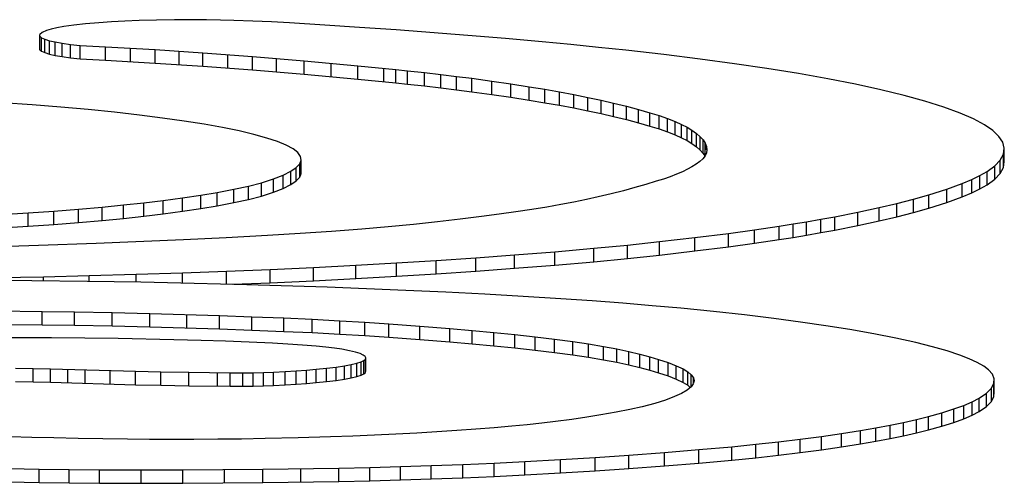
# Model space of a CAD drawing. Units: inches. Extents: x 17.9 to 77.9, y 67.1 to 97.6.
# Drawn here: x 48.5 to 48.5, y 71.5 to 71.6 of the extents above; entities that cross this region are included whole.
import ezdxf

# ---------------------------------------------------------------- set-up
doc = ezdxf.new("R2010")
doc.units = ezdxf.units.IN
doc.header["$LTSCALE"] = 9.973333
doc.header["$MEASUREMENT"] = 0
doc.layers.get('0').update_dxf_attribs({"linetype": 'CONTINUOUS'})

msp = doc.modelspace()

# ---------------------------------------------------------------- linework, layer by layer
at = {"color": 7, "linetype": 'Continuous'}
for p, q in [((48.471363, 71.580019), (48.470416, 71.579955)), ((48.472371, 71.580072), (48.471363, 71.580019)), ((48.473426, 71.580115), (48.472371, 71.580072)), ((48.474722, 71.580152), (48.473426, 71.580115)), ((48.476051, 71.580174), (48.474722, 71.580152)), ((48.477393, 71.580179), (48.476051, 71.580174)), ((48.478434, 71.580171), (48.477393, 71.580179)), ((48.479464, 71.580153), (48.478434, 71.580171)), ((48.480473, 71.580126), (48.479464, 71.580153)), ((48.481889, 71.580074), (48.480473, 71.580126)), ((48.483258, 71.580009), (48.481889, 71.580074)), ((48.484592, 71.579937), (48.483258, 71.580009)), ((48.466536, 71.579376), (48.466207, 71.579234)), ((48.466875, 71.579478), (48.466536, 71.579376)), ((48.4673, 71.579577), (48.466875, 71.579478)), ((48.467815, 71.579671), (48.4673, 71.579577)), ((48.468563, 71.579776), (48.467815, 71.579671)), ((48.469436, 71.579872), (48.468563, 71.579776)), ((48.470416, 71.579955), (48.469436, 71.579872)), ((48.487235, 71.579779), (48.484592, 71.579937)), ((48.489805, 71.57961), (48.487235, 71.579779)), ((48.492543, 71.579417), (48.489805, 71.57961)), ((48.497856, 71.579007), (48.492543, 71.579417)), ((48.466207, 71.579234), (48.466036, 71.579089)), ((48.466036, 71.577949), (48.466036, 71.579089)), ((48.466036, 71.578944), (48.466162, 71.578832)), ((48.466162, 71.578832), (48.466398, 71.578723)), ((48.466162, 71.577838), (48.466162, 71.578832)), ((48.466398, 71.578723), (48.466746, 71.578616)), ((48.466398, 71.577728), (48.466398, 71.578723)), ((48.466746, 71.578616), (48.467171, 71.578521)), ((48.466746, 71.577621), (48.466746, 71.578616)), ((48.500657, 71.578773), (48.497856, 71.579007)), ((48.503383, 71.578531), (48.500657, 71.578773)), ((48.466036, 71.577949), (48.466162, 71.577838)), ((48.466162, 71.577838), (48.466398, 71.577728)), ((48.467171, 71.578521), (48.467693, 71.578431)), ((48.467171, 71.577526), (48.467171, 71.578521)), ((48.467693, 71.578431), (48.468312, 71.578346)), ((48.467693, 71.577436), (48.467693, 71.578431)), ((48.468312, 71.578346), (48.469029, 71.578269)), ((48.468312, 71.577352), (48.468312, 71.578346)), ((48.469029, 71.578269), (48.470928, 71.57817)), ((48.469029, 71.577274), (48.469029, 71.578269)), ((48.470928, 71.57817), (48.474616, 71.577952)), ((48.470928, 71.577175), (48.470928, 71.57817)), ((48.47279, 71.577069), (48.47279, 71.578064)), ((48.474616, 71.577952), (48.478166, 71.577712)), ((48.474616, 71.576957), (48.474616, 71.577952)), ((48.476407, 71.57684), (48.476407, 71.577835)), ((48.505516, 71.578328), (48.503383, 71.578531)), ((48.50759, 71.578118), (48.505516, 71.578328)), ((48.509606, 71.577903), (48.50759, 71.578118)), ((48.512437, 71.57758), (48.509606, 71.577903)), ((48.466398, 71.577728), (48.466746, 71.577621)), ((48.466746, 71.577621), (48.467171, 71.577526)), ((48.467171, 71.577526), (48.467693, 71.577436)), ((48.467693, 71.577436), (48.468312, 71.577352)), ((48.468312, 71.577352), (48.469029, 71.577274)), ((48.469029, 71.577274), (48.470928, 71.577175)), ((48.470928, 71.577175), (48.474616, 71.576957)), ((48.478166, 71.577712), (48.481846, 71.577434)), ((48.478166, 71.576718), (48.478166, 71.577712)), ((48.480023, 71.576581), (48.480023, 71.577576)), ((48.481846, 71.577434), (48.485685, 71.577113)), ((48.481846, 71.576439), (48.481846, 71.577434)), ((48.483636, 71.576293), (48.483636, 71.577288)), ((48.485685, 71.577113), (48.489675, 71.576749)), ((48.485685, 71.576118), (48.485685, 71.577113)), ((48.515138, 71.577247), (48.512437, 71.57758)), ((48.517686, 71.576903), (48.515138, 71.577247)), ((48.474616, 71.576957), (48.478166, 71.576718)), ((48.478166, 71.576718), (48.481846, 71.576439)), ((48.481846, 71.576439), (48.485685, 71.576118)), ((48.487698, 71.575938), (48.487698, 71.576933)), ((48.489675, 71.576749), (48.492515, 71.576475)), ((48.489675, 71.575755), (48.489675, 71.576749)), ((48.491624, 71.575568), (48.491624, 71.576563)), ((48.492515, 71.576475), (48.493391, 71.576386)), ((48.492515, 71.57548), (48.492515, 71.576475)), ((48.493391, 71.576386), (48.494649, 71.57625)), ((48.493391, 71.575391), (48.493391, 71.576386)), ((48.520088, 71.576548), (48.517686, 71.576903)), ((48.522447, 71.576166), (48.520088, 71.576548)), ((48.485685, 71.576118), (48.489675, 71.575755)), ((48.489675, 71.575755), (48.492515, 71.57548)), ((48.494649, 71.57625), (48.495859, 71.576109)), ((48.494649, 71.575255), (48.494649, 71.57625)), ((48.495859, 71.576109), (48.497028, 71.575965)), ((48.495859, 71.575115), (48.495859, 71.576109)), ((48.497028, 71.575965), (48.498161, 71.575818)), ((48.497028, 71.57497), (48.497028, 71.575965)), ((48.498161, 71.575818), (48.499644, 71.575614)), ((48.498161, 71.574823), (48.498161, 71.575818)), ((48.499644, 71.575614), (48.501068, 71.575407)), ((48.499644, 71.574619), (48.499644, 71.575614)), ((48.524647, 71.575774), (48.522447, 71.576166)), ((48.526693, 71.575373), (48.524647, 71.575774)), ((48.492515, 71.57548), (48.493391, 71.575391)), ((48.493391, 71.575391), (48.494649, 71.575255)), ((48.494649, 71.575255), (48.495859, 71.575115)), ((48.495859, 71.575115), (48.497028, 71.57497)), ((48.497028, 71.57497), (48.498161, 71.574823)), ((48.501068, 71.575407), (48.502428, 71.575195)), ((48.501068, 71.574412), (48.501068, 71.575407)), ((48.502428, 71.575195), (48.503587, 71.575002)), ((48.502428, 71.5742), (48.502428, 71.575195)), ((48.503587, 71.575002), (48.504692, 71.574806)), ((48.503587, 71.574007), (48.503587, 71.575002)), ((48.528574, 71.574963), (48.526693, 71.575373)), ((48.530302, 71.574541), (48.528574, 71.574963)), ((48.498161, 71.574823), (48.499644, 71.574619)), ((48.499644, 71.574619), (48.501068, 71.574412)), ((48.501068, 71.574412), (48.502428, 71.5742)), ((48.502428, 71.5742), (48.503587, 71.574007)), ((48.504692, 71.574806), (48.505748, 71.574607)), ((48.504692, 71.573811), (48.504692, 71.574806)), ((48.505748, 71.574607), (48.506786, 71.574398)), ((48.505748, 71.573612), (48.505748, 71.574607)), ((48.506786, 71.574398), (48.507772, 71.574188)), ((48.506786, 71.573404), (48.506786, 71.574398)), ((48.507772, 71.574188), (48.508708, 71.573974)), ((48.507772, 71.573193), (48.507772, 71.574188)), ((48.53186, 71.574113), (48.530302, 71.574541)), ((48.465473, 71.573841), (48.463252, 71.573999)), ((48.467606, 71.573671), (48.465473, 71.573841)), ((48.469642, 71.573488), (48.467606, 71.573671)), ((48.471597, 71.573292), (48.469642, 71.573488)), ((48.503587, 71.574007), (48.504692, 71.573811)), ((48.504692, 71.573811), (48.505748, 71.573612)), ((48.505748, 71.573612), (48.506786, 71.573404)), ((48.508708, 71.573974), (48.509669, 71.573739)), ((48.508708, 71.57298), (48.508708, 71.573974)), ((48.509669, 71.573739), (48.510568, 71.573502)), ((48.509669, 71.572745), (48.509669, 71.573739)), ((48.510568, 71.573502), (48.511401, 71.573262)), ((48.510568, 71.572507), (48.510568, 71.573502)), ((48.533253, 71.573676), (48.53186, 71.574113)), ((48.534467, 71.573233), (48.533253, 71.573676)), ((48.473439, 71.573085), (48.471597, 71.573292)), ((48.475164, 71.572867), (48.473439, 71.573085)), ((48.476771, 71.57264), (48.475164, 71.572867)), ((48.506786, 71.573404), (48.507772, 71.573193)), ((48.507772, 71.573193), (48.508708, 71.57298)), ((48.508708, 71.57298), (48.509669, 71.572745)), ((48.509669, 71.572745), (48.510568, 71.572507)), ((48.511401, 71.573262), (48.512086, 71.573046)), ((48.511401, 71.572267), (48.511401, 71.573262)), ((48.512086, 71.573046), (48.512712, 71.572828)), ((48.512086, 71.572051), (48.512086, 71.573046)), ((48.512712, 71.572828), (48.513274, 71.572609)), ((48.512712, 71.571834), (48.512712, 71.572828)), ((48.535464, 71.5728), (48.534467, 71.573233)), ((48.536282, 71.572363), (48.535464, 71.5728)), ((48.478255, 71.572404), (48.476771, 71.57264)), ((48.47961, 71.572161), (48.478255, 71.572404)), ((48.480855, 71.571906), (48.47961, 71.572161)), ((48.510568, 71.572507), (48.511401, 71.572267)), ((48.511401, 71.572267), (48.512086, 71.572051)), ((48.512086, 71.572051), (48.512712, 71.571834)), ((48.513274, 71.572609), (48.513753, 71.572396)), ((48.513274, 71.571614), (48.513274, 71.572609)), ((48.513753, 71.572396), (48.514171, 71.572181)), ((48.513753, 71.571401), (48.513753, 71.572396)), ((48.514171, 71.572181), (48.514533, 71.571965)), ((48.514171, 71.571186), (48.514171, 71.572181)), ((48.514533, 71.571965), (48.514875, 71.571722)), ((48.514533, 71.570971), (48.514533, 71.571965)), ((48.536908, 71.571932), (48.536282, 71.572363)), ((48.48196, 71.571644), (48.480855, 71.571906)), ((48.48292, 71.571376), (48.48196, 71.571644)), ((48.483715, 71.57111), (48.48292, 71.571376)), ((48.512712, 71.571834), (48.513274, 71.571614)), ((48.513274, 71.571614), (48.513753, 71.571401)), ((48.513753, 71.571401), (48.514171, 71.571186)), ((48.514875, 71.571722), (48.515152, 71.571478)), ((48.514875, 71.570727), (48.514875, 71.571722)), ((48.515152, 71.571478), (48.515367, 71.571233)), ((48.515152, 71.570483), (48.515152, 71.571478)), ((48.515367, 71.571233), (48.51552, 71.570989)), ((48.515367, 71.570238), (48.515367, 71.571233)), ((48.53736, 71.571499), (48.536908, 71.571932)), ((48.537647, 71.571058), (48.53736, 71.571499)), ((48.484365, 71.570839), (48.483715, 71.57111)), ((48.484868, 71.570566), (48.484365, 71.570839)), ((48.485217, 71.570292), (48.484868, 71.570566)), ((48.514171, 71.571186), (48.514533, 71.570971)), ((48.514533, 71.570971), (48.514875, 71.570727)), ((48.514875, 71.570727), (48.515152, 71.570483)), ((48.515152, 71.570483), (48.515367, 71.570238)), ((48.51552, 71.570989), (48.515612, 71.570744)), ((48.51552, 71.570092), (48.51552, 71.570989)), ((48.515638, 71.570499), (48.515603, 71.570278)), ((48.515612, 71.570744), (48.515638, 71.570499)), ((48.515612, 71.570499), (48.515612, 71.570744)), ((48.53776, 71.570615), (48.537647, 71.571058)), ((48.537698, 71.570175), (48.53776, 71.570615)), ((48.53776, 71.56962), (48.53776, 71.570615)), ((48.485416, 71.570016), (48.485217, 71.570292)), ((48.485464, 71.569739), (48.485416, 71.570016)), ((48.515339, 71.569838), (48.515122, 71.569638)), ((48.515506, 71.570058), (48.515339, 71.569838)), ((48.515367, 71.570238), (48.515487, 71.570047)), ((48.515603, 71.570278), (48.515506, 71.570058)), ((48.537457, 71.569735), (48.537698, 71.570175)), ((48.537698, 71.56918), (48.537698, 71.570175)), ((48.484711, 71.568907), (48.485108, 71.569183)), ((48.485108, 71.569183), (48.485361, 71.569461)), ((48.485108, 71.568188), (48.485108, 71.569183)), ((48.485361, 71.569461), (48.485464, 71.569739)), ((48.485361, 71.568466), (48.485361, 71.569461)), ((48.485464, 71.568745), (48.485464, 71.569739)), ((48.514195, 71.569051), (48.513817, 71.568865)), ((48.514532, 71.569239), (48.514195, 71.569051)), ((48.51485, 71.569438), (48.514532, 71.569239)), ((48.515122, 71.569638), (48.51485, 71.569438)), ((48.536473, 71.568892), (48.53705, 71.569313)), ((48.53705, 71.569313), (48.537457, 71.569735)), ((48.53705, 71.568318), (48.53705, 71.569313)), ((48.537457, 71.56874), (48.537457, 71.569735)), ((48.537457, 71.56874), (48.537698, 71.56918)), ((48.537698, 71.56918), (48.53776, 71.56962)), ((48.482516, 71.568057), (48.483411, 71.568336)), ((48.483411, 71.568336), (48.484141, 71.56862)), ((48.483411, 71.567341), (48.483411, 71.568336)), ((48.484141, 71.56862), (48.484711, 71.568907)), ((48.484141, 71.567625), (48.484141, 71.56862)), ((48.484711, 71.567912), (48.484711, 71.568907)), ((48.485108, 71.568188), (48.485361, 71.568466)), ((48.485361, 71.568466), (48.485464, 71.568745)), ((48.512411, 71.568327), (48.511881, 71.568159)), ((48.512908, 71.568495), (48.512411, 71.568327)), ((48.51339, 71.568679), (48.512908, 71.568495)), ((48.513817, 71.568865), (48.51339, 71.568679)), ((48.534634, 71.567991), (48.535339, 71.56829)), ((48.535339, 71.56829), (48.535951, 71.56859)), ((48.535339, 71.567295), (48.535339, 71.56829)), ((48.535951, 71.56859), (48.536473, 71.568892)), ((48.535951, 71.567595), (48.535951, 71.56859)), ((48.536473, 71.567898), (48.536473, 71.568892)), ((48.536473, 71.567898), (48.53705, 71.568318)), ((48.53705, 71.568318), (48.537457, 71.56874)), ((48.479237, 71.567332), (48.480466, 71.567567)), ((48.480466, 71.567567), (48.481559, 71.567809)), ((48.480466, 71.566573), (48.480466, 71.567567)), ((48.481559, 71.567809), (48.482516, 71.568057)), ((48.481559, 71.566815), (48.481559, 71.567809)), ((48.482516, 71.567062), (48.482516, 71.568057)), ((48.483411, 71.567341), (48.484141, 71.567625)), ((48.484141, 71.567625), (48.484711, 71.567912)), ((48.484711, 71.567912), (48.485108, 71.568188)), ((48.510287, 71.567689), (48.50943, 71.567457)), ((48.511101, 71.567924), (48.510287, 71.567689)), ((48.511881, 71.568159), (48.511101, 71.567924)), ((48.532149, 71.56716), (48.533474, 71.567573)), ((48.533474, 71.567573), (48.534634, 71.567991)), ((48.533474, 71.566578), (48.533474, 71.567573)), ((48.534634, 71.566996), (48.534634, 71.567991)), ((48.535339, 71.567295), (48.535951, 71.567595)), ((48.535951, 71.567595), (48.536473, 71.567898)), ((48.475206, 71.566731), (48.476655, 71.566924)), ((48.476655, 71.566924), (48.477999, 71.567125)), ((48.476655, 71.565929), (48.476655, 71.566924)), ((48.477999, 71.567125), (48.479237, 71.567332)), ((48.477999, 71.56613), (48.477999, 71.567125)), ((48.479237, 71.566338), (48.479237, 71.567332)), ((48.481559, 71.566815), (48.482516, 71.567062)), ((48.482516, 71.567062), (48.483411, 71.567341)), ((48.507559, 71.566997), (48.506683, 71.566804)), ((48.508523, 71.567226), (48.507559, 71.566997)), ((48.50943, 71.567457), (48.508523, 71.567226)), ((48.529769, 71.56652), (48.531003, 71.566839)), ((48.531003, 71.566839), (48.532149, 71.56716)), ((48.531003, 71.565844), (48.531003, 71.566839)), ((48.532149, 71.566165), (48.532149, 71.56716)), ((48.533474, 71.566578), (48.534634, 71.566996)), ((48.534634, 71.566996), (48.535339, 71.567295)), ((48.467079, 71.565948), (48.468914, 71.56609)), ((48.468914, 71.56609), (48.470668, 71.566242)), ((48.468914, 71.565095), (48.468914, 71.56609)), ((48.470668, 71.566242), (48.472264, 71.566397)), ((48.470668, 71.565247), (48.470668, 71.566242)), ((48.472264, 71.566397), (48.473777, 71.56656)), ((48.472264, 71.565402), (48.472264, 71.566397)), ((48.473777, 71.56656), (48.475206, 71.566731)), ((48.473777, 71.565565), (48.473777, 71.56656)), ((48.475206, 71.565737), (48.475206, 71.566731)), ((48.476655, 71.565929), (48.477999, 71.56613)), ((48.477999, 71.56613), (48.479237, 71.566338)), ((48.479237, 71.566338), (48.480466, 71.566573)), ((48.480466, 71.566573), (48.481559, 71.566815)), ((48.503729, 71.566241), (48.50262, 71.56606)), ((48.504775, 71.566426), (48.503729, 71.566241)), ((48.505756, 71.566614), (48.504775, 71.566426)), ((48.506683, 71.566804), (48.505756, 71.566614)), ((48.526872, 71.565864), (48.528445, 71.566206)), ((48.528445, 71.566206), (48.529769, 71.56652)), ((48.528445, 71.565211), (48.528445, 71.566206)), ((48.529769, 71.565526), (48.529769, 71.56652)), ((48.531003, 71.565844), (48.532149, 71.566165)), ((48.532149, 71.566165), (48.533474, 71.566578)), ((48.463185, 71.565695), (48.46517, 71.565816)), ((48.46517, 71.565816), (48.467079, 71.565948)), ((48.46517, 71.564821), (48.46517, 71.565816)), ((48.467079, 71.564953), (48.467079, 71.565948)), ((48.470668, 71.565247), (48.472264, 71.565402)), ((48.472264, 71.565402), (48.473777, 71.565565)), ((48.473777, 71.565565), (48.475206, 71.565737)), ((48.475206, 71.565737), (48.476655, 71.565929)), ((48.498876, 71.565543), (48.497304, 71.565334)), ((48.500197, 71.56571), (48.498876, 71.565543)), ((48.501444, 71.565883), (48.500197, 71.56571)), ((48.50262, 71.56606), (48.501444, 71.565883)), ((48.524127, 71.565339), (48.525169, 71.565528)), ((48.525169, 71.565528), (48.526872, 71.565864)), ((48.525169, 71.564533), (48.525169, 71.565528)), ((48.526872, 71.564869), (48.526872, 71.565864)), ((48.528445, 71.565211), (48.529769, 71.565526)), ((48.529769, 71.565526), (48.531003, 71.565844)), ((48.463185, 71.5647), (48.46517, 71.564821)), ((48.46517, 71.564821), (48.467079, 71.564953)), ((48.467079, 71.564953), (48.468914, 71.565095)), ((48.468914, 71.565095), (48.470668, 71.565247)), ((48.491953, 71.564771), (48.489985, 71.564604)), ((48.493834, 71.564948), (48.491953, 71.564771)), ((48.49562, 71.565136), (48.493834, 71.564948)), ((48.497304, 71.565334), (48.49562, 71.565136)), ((48.519185, 71.564549), (48.521018, 71.56482)), ((48.521018, 71.56482), (48.522049, 71.564985)), ((48.521018, 71.563826), (48.521018, 71.56482)), ((48.522049, 71.564985), (48.523047, 71.565152)), ((48.522049, 71.56399), (48.522049, 71.564985)), ((48.523047, 71.565152), (48.524127, 71.565339)), ((48.523047, 71.564157), (48.523047, 71.565152)), ((48.524127, 71.564344), (48.524127, 71.565339)), ((48.525169, 71.564533), (48.526872, 71.564869)), ((48.526872, 71.564869), (48.528445, 71.565211)), ((48.479891, 71.56395), (48.476727, 71.563795)), ((48.482975, 71.564121), (48.479891, 71.56395)), ((48.485388, 71.56427), (48.482975, 71.564121)), ((48.487728, 71.564431), (48.485388, 71.56427)), ((48.489985, 71.564604), (48.487728, 71.564431)), ((48.512128, 71.563671), (48.514753, 71.563972)), ((48.514753, 71.563972), (48.517246, 71.564284)), ((48.514753, 71.562977), (48.514753, 71.563972)), ((48.517246, 71.564284), (48.519185, 71.564549)), ((48.517246, 71.56329), (48.517246, 71.564284)), ((48.519185, 71.563554), (48.519185, 71.564549)), ((48.521018, 71.563826), (48.522049, 71.56399)), ((48.522049, 71.56399), (48.523047, 71.564157)), ((48.523047, 71.564157), (48.524127, 71.564344)), ((48.524127, 71.564344), (48.525169, 71.564533)), ((48.465939, 71.563374), (48.463763, 71.563311)), ((48.470223, 71.563523), (48.465939, 71.563374)), ((48.476727, 71.563795), (48.470223, 71.563523)), ((48.504339, 71.562923), (48.507225, 71.563176)), ((48.507225, 71.563176), (48.509728, 71.563418)), ((48.507225, 71.562181), (48.507225, 71.563176)), ((48.509728, 71.563418), (48.512128, 71.563671)), ((48.509728, 71.562423), (48.509728, 71.563418)), ((48.512128, 71.562676), (48.512128, 71.563671)), ((48.514753, 71.562977), (48.517246, 71.56329)), ((48.517246, 71.56329), (48.519185, 71.563554)), ((48.519185, 71.563554), (48.521018, 71.563826)), ((48.495522, 71.562272), (48.498471, 71.562472)), ((48.498471, 71.562472), (48.501342, 71.562683)), ((48.498471, 71.561477), (48.498471, 71.562472)), ((48.501342, 71.562683), (48.504339, 71.562923)), ((48.501342, 71.561688), (48.501342, 71.562683)), ((48.504339, 71.561928), (48.504339, 71.562923)), ((48.509728, 71.562423), (48.512128, 71.562676)), ((48.512128, 71.562676), (48.514753, 71.562977)), ((48.483169, 71.561607), (48.486379, 71.561756)), ((48.486379, 71.561756), (48.489529, 71.561918)), ((48.486379, 71.560761), (48.486379, 71.561756)), ((48.489529, 71.561918), (48.49256, 71.562089)), ((48.489529, 71.560923), (48.489529, 71.561918)), ((48.49256, 71.562089), (48.495522, 71.562272)), ((48.49256, 71.561094), (48.49256, 71.562089)), ((48.495522, 71.561277), (48.495522, 71.562272)), ((48.501342, 71.561688), (48.504339, 71.561928)), ((48.504339, 71.561928), (48.507225, 71.562181)), ((48.507225, 71.562181), (48.509728, 71.562423)), ((48.459463, 71.560952), (48.466299, 71.561065)), ((48.466299, 71.561065), (48.469714, 71.561143)), ((48.466299, 71.560745), (48.466299, 71.561065)), ((48.469714, 71.561143), (48.473197, 71.56124)), ((48.469714, 71.56071), (48.469714, 71.561143)), ((48.473197, 71.56124), (48.476637, 71.561351)), ((48.473197, 71.560654), (48.473197, 71.56124)), ((48.476637, 71.561351), (48.479928, 71.561473)), ((48.476637, 71.560587), (48.476637, 71.561351)), ((48.479928, 71.561473), (48.483169, 71.561607)), ((48.479928, 71.560508), (48.479928, 71.561473)), ((48.483169, 71.560613), (48.483169, 71.561607)), ((48.489529, 71.560923), (48.49256, 71.561094)), ((48.49256, 71.561094), (48.495522, 71.561277)), ((48.495522, 71.561277), (48.498471, 71.561477)), ((48.498471, 71.561477), (48.501342, 71.561688)), ((48.465439, 71.560754), (48.461287, 71.560778)), ((48.469574, 71.56071), (48.465439, 71.560754)), ((48.47356, 71.560649), (48.469574, 71.56071)), ((48.477513, 71.560569), (48.47356, 71.560649)), ((48.481425, 71.56047), (48.477513, 71.560569)), ((48.480379, 71.560497), (48.483169, 71.560613)), ((48.487408, 71.560279), (48.481425, 71.56047)), ((48.483169, 71.560613), (48.486379, 71.560761)), ((48.486379, 71.560761), (48.489529, 71.560923)), ((48.493244, 71.560045), (48.487408, 71.560279)), ((48.496219, 71.559907), (48.493244, 71.560045)), ((48.499137, 71.559757), (48.496219, 71.559907)), ((48.501991, 71.559595), (48.499137, 71.559757)), ((48.504769, 71.55942), (48.501991, 71.559595)), ((48.50711, 71.559257), (48.504769, 71.55942)), ((48.509382, 71.559085), (48.50711, 71.559257)), ((48.51158, 71.558903), (48.509382, 71.559085)), ((48.513699, 71.558712), (48.51158, 71.558903)), ((48.461352, 71.558526), (48.46621, 71.558484)), ((48.46621, 71.558484), (48.468622, 71.558449)), ((48.46621, 71.557489), (48.46621, 71.558484)), ((48.468622, 71.558449), (48.471428, 71.558396)), ((48.468622, 71.557454), (48.468622, 71.558449)), ((48.471428, 71.558396), (48.474209, 71.558331)), ((48.471428, 71.557401), (48.471428, 71.558396)), ((48.474209, 71.558331), (48.479403, 71.558176)), ((48.474209, 71.557336), (48.474209, 71.558331)), ((48.476963, 71.557259), (48.476963, 71.558254)), ((48.479403, 71.558176), (48.481814, 71.55809)), ((48.479403, 71.557182), (48.479403, 71.558176)), ((48.481814, 71.55809), (48.484188, 71.557993)), ((48.481814, 71.557095), (48.481814, 71.55809)), ((48.516123, 71.558471), (48.513699, 71.558712)), ((48.518427, 71.558218), (48.516123, 71.558471)), ((48.520609, 71.557955), (48.518427, 71.558218)), ((48.461352, 71.557531), (48.46621, 71.557489)), ((48.46621, 71.557489), (48.468622, 71.557454)), ((48.468622, 71.557454), (48.471428, 71.557401)), ((48.471428, 71.557401), (48.474209, 71.557336)), ((48.474209, 71.557336), (48.479403, 71.557182)), ((48.484188, 71.557993), (48.486301, 71.557897)), ((48.484188, 71.556998), (48.484188, 71.557993)), ((48.486301, 71.557897), (48.488358, 71.557789)), ((48.486301, 71.556902), (48.486301, 71.557897)), ((48.488358, 71.557789), (48.490201, 71.557676)), ((48.488358, 71.556794), (48.488358, 71.557789)), ((48.490201, 71.557676), (48.491992, 71.557555)), ((48.490201, 71.556682), (48.490201, 71.557676)), ((48.491992, 71.557555), (48.494297, 71.557386)), ((48.491992, 71.55656), (48.491992, 71.557555)), ((48.494297, 71.557386), (48.496529, 71.557208)), ((48.494297, 71.556391), (48.494297, 71.557386)), ((48.522613, 71.557689), (48.520609, 71.557955)), ((48.5245, 71.557415), (48.522613, 71.557689)), ((48.526269, 71.557132), (48.5245, 71.557415)), ((48.479403, 71.557182), (48.481814, 71.557095)), ((48.481814, 71.557095), (48.484188, 71.556998)), ((48.484188, 71.556998), (48.486301, 71.556902)), ((48.486301, 71.556902), (48.488358, 71.556794)), ((48.488358, 71.556794), (48.490201, 71.556682)), ((48.490201, 71.556682), (48.491992, 71.55656)), ((48.496529, 71.557208), (48.498193, 71.557063)), ((48.496529, 71.556213), (48.496529, 71.557208)), ((48.498193, 71.557063), (48.499804, 71.556912)), ((48.498193, 71.556068), (48.498193, 71.557063)), ((48.499804, 71.556912), (48.501359, 71.556756)), ((48.499804, 71.555918), (48.499804, 71.556912)), ((48.501359, 71.556756), (48.502872, 71.55659)), ((48.501359, 71.555761), (48.501359, 71.556756)), ((48.502872, 71.55659), (48.504311, 71.556418)), ((48.502872, 71.555596), (48.502872, 71.55659)), ((48.528053, 71.556817), (48.526269, 71.557132)), ((48.529692, 71.556494), (48.528053, 71.556817)), ((48.464863, 71.556518), (48.462832, 71.556513)), ((48.466895, 71.556513), (48.464863, 71.556518)), ((48.469386, 71.556493), (48.466895, 71.556513)), ((48.471862, 71.556458), (48.469386, 71.556493)), ((48.475991, 71.556372), (48.471862, 71.556458)), ((48.478027, 71.556316), (48.475991, 71.556372)), ((48.479837, 71.556257), (48.478027, 71.556316)), ((48.481613, 71.55619), (48.479837, 71.556257)), ((48.483343, 71.55611), (48.481613, 71.55619)), ((48.484489, 71.556047), (48.483343, 71.55611)), ((48.485582, 71.555975), (48.484489, 71.556047)), ((48.486597, 71.555893), (48.485582, 71.555975)), ((48.487301, 71.555822), (48.486597, 71.555893)), ((48.491992, 71.55656), (48.494297, 71.556391)), ((48.494297, 71.556391), (48.496529, 71.556213)), ((48.496529, 71.556213), (48.498193, 71.556068)), ((48.498193, 71.556068), (48.499804, 71.555918)), ((48.499804, 71.555918), (48.501359, 71.555761)), ((48.504311, 71.556418), (48.505662, 71.556239)), ((48.504311, 71.555424), (48.504311, 71.556418)), ((48.505662, 71.556239), (48.506849, 71.556063)), ((48.505662, 71.555244), (48.505662, 71.556239)), ((48.506849, 71.556063), (48.507944, 71.55588)), ((48.506849, 71.555068), (48.506849, 71.556063)), ((48.507944, 71.55588), (48.508947, 71.555692)), ((48.507944, 71.554885), (48.507944, 71.55588)), ((48.531181, 71.556163), (48.529692, 71.556494)), ((48.532408, 71.555854), (48.531181, 71.556163)), ((48.533502, 71.55554), (48.532408, 71.555854)), ((48.487939, 71.555746), (48.487301, 71.555822)), ((48.488503, 71.555663), (48.487939, 71.555746)), ((48.489057, 71.555561), (48.488503, 71.555663)), ((48.489507, 71.555454), (48.489057, 71.555561)), ((48.489854, 71.555343), (48.489507, 71.555454)), ((48.490084, 71.55524), (48.489854, 71.555343)), ((48.49023, 71.555135), (48.490084, 71.55524)), ((48.490287, 71.55503), (48.49023, 71.555135)), ((48.501359, 71.555761), (48.502872, 71.555596)), ((48.502872, 71.555596), (48.504311, 71.555424)), ((48.504311, 71.555424), (48.505662, 71.555244)), ((48.505662, 71.555244), (48.506849, 71.555068)), ((48.508947, 71.555692), (48.509841, 71.555503)), ((48.508947, 71.554697), (48.508947, 71.555692)), ((48.509841, 71.555503), (48.510653, 71.55531)), ((48.509841, 71.554508), (48.509841, 71.555503)), ((48.510653, 71.55531), (48.511388, 71.555113)), ((48.510653, 71.554315), (48.510653, 71.55531)), ((48.511388, 71.555113), (48.512055, 71.554914)), ((48.511388, 71.554118), (48.511388, 71.555113)), ((48.53446, 71.555222), (48.533502, 71.55554)), ((48.535152, 71.554952), (48.53446, 71.555222)), ((48.488064, 71.554344), (48.488682, 71.554434)), ((48.488682, 71.554434), (48.489191, 71.554527)), ((48.488682, 71.553439), (48.488682, 71.554434)), ((48.489191, 71.554527), (48.489607, 71.554626)), ((48.489191, 71.553533), (48.489191, 71.554527)), ((48.489607, 71.554626), (48.489924, 71.554729)), ((48.489607, 71.553631), (48.489607, 71.554626)), ((48.489924, 71.554729), (48.490133, 71.554828)), ((48.489924, 71.553734), (48.489924, 71.554729)), ((48.490133, 71.554828), (48.490254, 71.554929)), ((48.490133, 71.553833), (48.490133, 71.554828)), ((48.490254, 71.554929), (48.490287, 71.55503)), ((48.490254, 71.553934), (48.490254, 71.554929)), ((48.490287, 71.554035), (48.490287, 71.55503)), ((48.506849, 71.555068), (48.507944, 71.554885)), ((48.507944, 71.554885), (48.508947, 71.554697)), ((48.508947, 71.554697), (48.509841, 71.554508)), ((48.509841, 71.554508), (48.510653, 71.554315)), ((48.512055, 71.554914), (48.512755, 71.554678)), ((48.512055, 71.553919), (48.512055, 71.554914)), ((48.512755, 71.554678), (48.513362, 71.55444)), ((48.512755, 71.553684), (48.512755, 71.554678)), ((48.513362, 71.55444), (48.513867, 71.554199)), ((48.513362, 71.553445), (48.513362, 71.55444)), ((48.535743, 71.554681), (48.535152, 71.554952)), ((48.536225, 71.554407), (48.535743, 71.554681)), ((48.536593, 71.554131), (48.536225, 71.554407)), ((48.464217, 71.554264), (48.465533, 71.554243)), ((48.465533, 71.554243), (48.466832, 71.554211)), ((48.465533, 71.553248), (48.465533, 71.554243)), ((48.466832, 71.554211), (48.47314, 71.554026)), ((48.466832, 71.553217), (48.466832, 71.554211)), ((48.46812, 71.553178), (48.46812, 71.554173)), ((48.469405, 71.553137), (48.469405, 71.554132)), ((48.471267, 71.553081), (48.471267, 71.554076)), ((48.47314, 71.554026), (48.475028, 71.553985)), ((48.47314, 71.553031), (48.47314, 71.554026)), ((48.475028, 71.553985), (48.477128, 71.553951)), ((48.475028, 71.55299), (48.475028, 71.553985)), ((48.477128, 71.553951), (48.480186, 71.553916)), ((48.477128, 71.552956), (48.477128, 71.553951)), ((48.479246, 71.55293), (48.479246, 71.553925)), ((48.480186, 71.553916), (48.481127, 71.553914)), ((48.480186, 71.552921), (48.480186, 71.553916)), ((48.481127, 71.553914), (48.481907, 71.553922)), ((48.481127, 71.552919), (48.481127, 71.553914)), ((48.481907, 71.553922), (48.482675, 71.55394)), ((48.481907, 71.552928), (48.481907, 71.553922)), ((48.482675, 71.55394), (48.483421, 71.553966)), ((48.482675, 71.552945), (48.482675, 71.55394)), ((48.483421, 71.553966), (48.484284, 71.554008)), ((48.483421, 71.552972), (48.483421, 71.553966)), ((48.484284, 71.554008), (48.4851, 71.554059)), ((48.484284, 71.553013), (48.484284, 71.554008)), ((48.4851, 71.554059), (48.48587, 71.554117)), ((48.4851, 71.553064), (48.4851, 71.554059)), ((48.48587, 71.554117), (48.486596, 71.554181)), ((48.48587, 71.553122), (48.48587, 71.554117)), ((48.486596, 71.554181), (48.487364, 71.55426)), ((48.486596, 71.553187), (48.486596, 71.554181)), ((48.487364, 71.55426), (48.488064, 71.554344)), ((48.487364, 71.553265), (48.487364, 71.55426)), ((48.488064, 71.553349), (48.488064, 71.554344)), ((48.489607, 71.553631), (48.489924, 71.553734)), ((48.489924, 71.553734), (48.490133, 71.553833)), ((48.490133, 71.553833), (48.490254, 71.553934)), ((48.490254, 71.553934), (48.490287, 71.554035)), ((48.510653, 71.554315), (48.511388, 71.554118)), ((48.511388, 71.554118), (48.512055, 71.553919)), ((48.512055, 71.553919), (48.512755, 71.553684)), ((48.512755, 71.553684), (48.513362, 71.553445)), ((48.513867, 71.554199), (48.514223, 71.553982)), ((48.513867, 71.553205), (48.513867, 71.554199)), ((48.514223, 71.553982), (48.514483, 71.553763)), ((48.514223, 71.552987), (48.514223, 71.553982)), ((48.514483, 71.553763), (48.514639, 71.553542)), ((48.514483, 71.552895), (48.514483, 71.553763)), ((48.536875, 71.553804), (48.536593, 71.554131)), ((48.537002, 71.553476), (48.536875, 71.553804)), ((48.464217, 71.553269), (48.465533, 71.553248)), ((48.465533, 71.553248), (48.466832, 71.553217)), ((48.466832, 71.553217), (48.47314, 71.553031)), ((48.47314, 71.553031), (48.475028, 71.55299)), ((48.475028, 71.55299), (48.477128, 71.552956)), ((48.477128, 71.552956), (48.480186, 71.552921)), ((48.480186, 71.552921), (48.481127, 71.552919)), ((48.481127, 71.552919), (48.481907, 71.552928)), ((48.481907, 71.552928), (48.482675, 71.552945)), ((48.482675, 71.552945), (48.483421, 71.552972)), ((48.483421, 71.552972), (48.484284, 71.553013)), ((48.484284, 71.553013), (48.4851, 71.553064)), ((48.4851, 71.553064), (48.48587, 71.553122)), ((48.48587, 71.553122), (48.486596, 71.553187)), ((48.486596, 71.553187), (48.487364, 71.553265)), ((48.487364, 71.553265), (48.488064, 71.553349)), ((48.488064, 71.553349), (48.488682, 71.553439)), ((48.488682, 71.553439), (48.489191, 71.553533)), ((48.489191, 71.553533), (48.489607, 71.553631)), ((48.513362, 71.553445), (48.513867, 71.553205)), ((48.513867, 71.553205), (48.514223, 71.552987)), ((48.514223, 71.552987), (48.514408, 71.552831)), ((48.514629, 71.553093), (48.514463, 71.552869)), ((48.514689, 71.553318), (48.514629, 71.553093)), ((48.514639, 71.553542), (48.514689, 71.553318)), ((48.514639, 71.553131), (48.514639, 71.553542)), ((48.536796, 71.552775), (48.536983, 71.553148)), ((48.536983, 71.553148), (48.537002, 71.553476)), ((48.536983, 71.552153), (48.536983, 71.553148)), ((48.537002, 71.552482), (48.537002, 71.553476)), ((48.513754, 71.552385), (48.513235, 71.552147)), ((48.514166, 71.552626), (48.513754, 71.552385)), ((48.514463, 71.552869), (48.514166, 71.552626)), ((48.535895, 71.552035), (48.536434, 71.552404)), ((48.536434, 71.552404), (48.536796, 71.552775)), ((48.536434, 71.551409), (48.536434, 71.552404)), ((48.536796, 71.55178), (48.536796, 71.552775)), ((48.536983, 71.552153), (48.537002, 71.552482)), ((48.511766, 71.551642), (48.510839, 71.551396)), ((48.512562, 71.551892), (48.511766, 71.551642)), ((48.513235, 71.552147), (48.512562, 71.551892)), ((48.534014, 71.551224), (48.534751, 71.551491)), ((48.534751, 71.551491), (48.535376, 71.551762)), ((48.534751, 71.550496), (48.534751, 71.551491)), ((48.535376, 71.551762), (48.535895, 71.552035)), ((48.535376, 71.550767), (48.535376, 71.551762)), ((48.535895, 71.55104), (48.535895, 71.552035)), ((48.536434, 71.551409), (48.536796, 71.55178)), ((48.536796, 71.55178), (48.536983, 71.552153)), ((48.507752, 71.550779), (48.506707, 71.550612)), ((48.508884, 71.550979), (48.507752, 71.550779)), ((48.509913, 71.551185), (48.508884, 71.550979)), ((48.510839, 71.551396), (48.509913, 71.551185)), ((48.532121, 71.550673), (48.533118, 71.550947)), ((48.533118, 71.550947), (48.534014, 71.551224)), ((48.533118, 71.549952), (48.533118, 71.550947)), ((48.534014, 71.550229), (48.534014, 71.551224)), ((48.534751, 71.550496), (48.535376, 71.550767)), ((48.535376, 71.550767), (48.535895, 71.55104)), ((48.535895, 71.55104), (48.536434, 71.551409)), ((48.502274, 71.550056), (48.501137, 71.549944)), ((48.503359, 71.550174), (48.502274, 71.550056)), ((48.504392, 71.550296), (48.503359, 71.550174)), ((48.505587, 71.550451), (48.504392, 71.550296)), ((48.506707, 71.550612), (48.505587, 71.550451)), ((48.528206, 71.549824), (48.52927, 71.550023)), ((48.52927, 71.550023), (48.530256, 71.550225)), ((48.52927, 71.549028), (48.52927, 71.550023)), ((48.530256, 71.550225), (48.531226, 71.550448)), ((48.530256, 71.549231), (48.530256, 71.550225)), ((48.531226, 71.550448), (48.532121, 71.550673)), ((48.531226, 71.549453), (48.531226, 71.550448)), ((48.532121, 71.549678), (48.532121, 71.550673)), ((48.533118, 71.549952), (48.534014, 71.550229)), ((48.534014, 71.550229), (48.534751, 71.550496)), ((48.490929, 71.549274), (48.489305, 71.549207)), ((48.492522, 71.549349), (48.490929, 71.549274)), ((48.494066, 71.549431), (48.492522, 71.549349)), ((48.495572, 71.54952), (48.494066, 71.549431)), ((48.497037, 71.549616), (48.495572, 71.54952)), ((48.498457, 71.549718), (48.497037, 71.549616)), ((48.499826, 71.549828), (48.498457, 71.549718)), ((48.501137, 71.549944), (48.499826, 71.549828)), ((48.524168, 71.549188), (48.525665, 71.549406)), ((48.525665, 71.549406), (48.527074, 71.549629)), ((48.525665, 71.548411), (48.525665, 71.549406)), ((48.527074, 71.549629), (48.528206, 71.549824)), ((48.527074, 71.548634), (48.527074, 71.549629)), ((48.528206, 71.548829), (48.528206, 71.549824)), ((48.530256, 71.549231), (48.531226, 71.549453)), ((48.531226, 71.549453), (48.532121, 71.549678)), ((48.532121, 71.549678), (48.533118, 71.549952)), ((48.465445, 71.549112), (48.463836, 71.549163)), ((48.467074, 71.549068), (48.465445, 71.549112)), ((48.468886, 71.549028), (48.467074, 71.549068)), ((48.470715, 71.548996), (48.468886, 71.549028)), ((48.472555, 71.548973), (48.470715, 71.548996)), ((48.474197, 71.54896), (48.472555, 71.548973)), ((48.475843, 71.548955), (48.474197, 71.54896)), ((48.47749, 71.548957), (48.475843, 71.548955)), ((48.479266, 71.548969), (48.47749, 71.548957)), ((48.481035, 71.54899), (48.479266, 71.548969)), ((48.482792, 71.549019), (48.481035, 71.54899)), ((48.485242, 71.549075), (48.482792, 71.549019)), ((48.487651, 71.549147), (48.485242, 71.549075)), ((48.489305, 71.549207), (48.487651, 71.549147)), ((48.517498, 71.548422), (48.519273, 71.548599)), ((48.519273, 71.548599), (48.520968, 71.548785)), ((48.519273, 71.547604), (48.519273, 71.548599)), ((48.520968, 71.548785), (48.522577, 71.548978)), ((48.520968, 71.54779), (48.520968, 71.548785)), ((48.522577, 71.548978), (48.524168, 71.549188)), ((48.522577, 71.547983), (48.522577, 71.548978)), ((48.524168, 71.548193), (48.524168, 71.549188)), ((48.525665, 71.548411), (48.527074, 71.548634)), ((48.527074, 71.548634), (48.528206, 71.548829)), ((48.528206, 71.548829), (48.52927, 71.549028)), ((48.52927, 71.549028), (48.530256, 71.549231)), ((48.507326, 71.547626), (48.509832, 71.547797)), ((48.509832, 71.547797), (48.512485, 71.547993)), ((48.509832, 71.546802), (48.509832, 71.547797)), ((48.512485, 71.547993), (48.515047, 71.548201)), ((48.512485, 71.546998), (48.512485, 71.547993)), ((48.515047, 71.548201), (48.517498, 71.548422)), ((48.515047, 71.547206), (48.515047, 71.548201)), ((48.517498, 71.547427), (48.517498, 71.548422)), ((48.519273, 71.547604), (48.520968, 71.54779)), ((48.520968, 71.54779), (48.522577, 71.547983)), ((48.522577, 71.547983), (48.524168, 71.548193)), ((48.524168, 71.548193), (48.525665, 71.548411)), ((48.495128, 71.547015), (48.497504, 71.547104)), ((48.497504, 71.547104), (48.499833, 71.547206)), ((48.497504, 71.546109), (48.497504, 71.547104)), ((48.499833, 71.547206), (48.502112, 71.547319)), ((48.499833, 71.546211), (48.499833, 71.547206)), ((48.502112, 71.547319), (48.504754, 71.547466)), ((48.502112, 71.546324), (48.502112, 71.547319)), ((48.504754, 71.547466), (48.507326, 71.547626)), ((48.504754, 71.546471), (48.504754, 71.547466)), ((48.507326, 71.546631), (48.507326, 71.547626)), ((48.512485, 71.546998), (48.515047, 71.547206)), ((48.515047, 71.547206), (48.517498, 71.547427)), ((48.517498, 71.547427), (48.519273, 71.547604)), ((48.463757, 71.546799), (48.46598, 71.546756)), ((48.46598, 71.546756), (48.46822, 71.546724)), ((48.46598, 71.545761), (48.46598, 71.546756)), ((48.46822, 71.546724), (48.470472, 71.546704)), ((48.46822, 71.54573), (48.46822, 71.546724)), ((48.470472, 71.546704), (48.47357, 71.546692)), ((48.470472, 71.545709), (48.470472, 71.546704)), ((48.47357, 71.546692), (48.476671, 71.546697)), ((48.47357, 71.545697), (48.47357, 71.546692)), ((48.476671, 71.546697), (48.482617, 71.546743)), ((48.476671, 71.545702), (48.476671, 71.546697)), ((48.479769, 71.545721), (48.479769, 71.546716)), ((48.482617, 71.546743), (48.488267, 71.546831)), ((48.482617, 71.545748), (48.482617, 71.546743)), ((48.485451, 71.545786), (48.485451, 71.546781)), ((48.488267, 71.546831), (48.490579, 71.546882)), ((48.488267, 71.545836), (48.488267, 71.546831)), ((48.490579, 71.546882), (48.492869, 71.546943)), ((48.490579, 71.545887), (48.490579, 71.546882)), ((48.492869, 71.546943), (48.495128, 71.547015)), ((48.492869, 71.545948), (48.492869, 71.546943)), ((48.495128, 71.54602), (48.495128, 71.547015)), ((48.499833, 71.546211), (48.502112, 71.546324)), ((48.502112, 71.546324), (48.504754, 71.546471)), ((48.504754, 71.546471), (48.507326, 71.546631)), ((48.507326, 71.546631), (48.509832, 71.546802)), ((48.509832, 71.546802), (48.512485, 71.546998)), ((48.463757, 71.545804), (48.46598, 71.545761)), ((48.46598, 71.545761), (48.46822, 71.54573)), ((48.46822, 71.54573), (48.470472, 71.545709)), ((48.470472, 71.545709), (48.47357, 71.545697)), ((48.47357, 71.545697), (48.476671, 71.545702)), ((48.476671, 71.545702), (48.482617, 71.545748)), ((48.482617, 71.545748), (48.488267, 71.545836)), ((48.488267, 71.545836), (48.490579, 71.545887)), ((48.490579, 71.545887), (48.492869, 71.545948)), ((48.492869, 71.545948), (48.495128, 71.54602)), ((48.495128, 71.54602), (48.497504, 71.546109)), ((48.497504, 71.546109), (48.499833, 71.546211))]:
    msp.add_line(p, q, dxfattribs=at)

doc.saveas('drawing.dxf')
